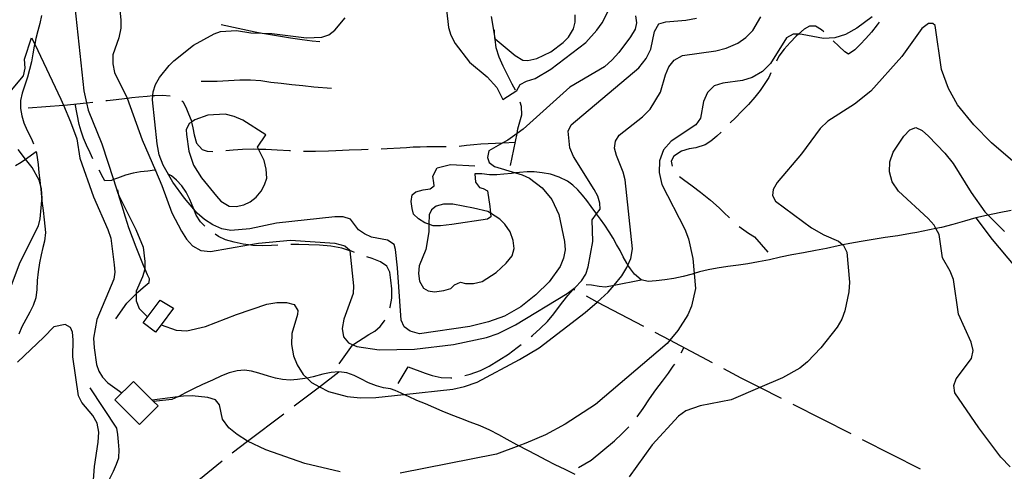
# Model space of a CAD drawing. Units: inches. Extents: x 663432 to 667152, y 4172766 to 4175150.
# Drawn here: x 665450 to 665830, y 4173092 to 4173266 of the extents above; entities that cross this region are included whole.
import ezdxf

# ---------------------------------------------------------------- set-up
doc = ezdxf.new("R2010")
doc.units = ezdxf.units.IN
doc.header["$MEASUREMENT"] = 0
doc.layers.add('Cartografia', color=7, linetype='Continuous')

msp = doc.modelspace()

# ---------------------------------------------------------------- linework, layer by layer
at = {"layer": 'Cartografia', "color": 7, "linetype": 'Continuous'}
for points in [[(665614.56, 4173269.78), (665615.34, 4173263.01), (665616.34, 4173260), (665617.99, 4173256.85), (665623.48, 4173249.55), (665630.3, 4173243.93), (665633.99, 4173239.84), (665636.31, 4173235.23), (665641.73, 4173238.73), (665643.08, 4173240.95), (665645.47, 4173242.3), (665648.84, 4173243.37), (665654.91, 4173246.85), (665668.37, 4173257.15), (665672.65, 4173261.89), (665674.59, 4173264.76), (665681.65, 4173278.75)], [(665488.05, 4173275.8), (665489.1, 4173265.98), (665489.09, 4173262.71), (665488.26, 4173259.04), (665485.99, 4173252.48), (665485.99, 4173249.02), (665486.66, 4173245.64), (665491.47, 4173235.71), (665491.47, 4173235.71), (665497.21, 4173219.63), (665502.37, 4173207.86), (665504.89, 4173202.11), (665508.75, 4173191.47), (665512.4, 4173184.42), (665514.43, 4173181.33), (665516.74, 4173178.76), (665519.88, 4173176.97), (665523.57, 4173176.57), (665538.31, 4173179.16), (665542.13, 4173179.84), (665554.52, 4173180.99), (665571.5, 4173179.82), (665575.45, 4173178.8), (665577.39, 4173177.1), (665577.41, 4173176.92), (665578.76, 4173163.3), (665578.63, 4173160.39), (665575.09, 4173150.55), (665574.34, 4173146.86), (665574.9, 4173143.64), (665576.77, 4173141.39), (665578.5, 4173140.64)], [(665471.27, 4173270.96), (665474.72, 4173238.57), (665475.75, 4173233.96), (665476.39, 4173231.1), (665481.73, 4173218.16), (665486.2, 4173204.31), (665487.87, 4173199.14), (665488.34, 4173198.19), (665494.83, 4173185.03), (665497.6, 4173178.3), (665498.35, 4173172.7), (665498.26, 4173170.06), (665498.25, 4173169.79), (665497.39, 4173166.88), (665494.95, 4173161.37), (665494.96, 4173160.26), (665494.98, 4173157.59), (665496.15, 4173154.65), (665499.38, 4173151.38)], [(665458.4, 4173267.64), (665457.81, 4173264.55), (665457.04, 4173261.63), (665456.29, 4173258.75), (665455.83, 4173256.49), (665455.68, 4173255.78), (665455.15, 4173252.76), (665454.61, 4173249.7), (665453.89, 4173246.76), (665453.01, 4173243.76), (665451.97, 4173240.68), (665450.97, 4173237.65), (665450.37, 4173234.85), (665450.39, 4173231.71), (665450.86, 4173228.92), (665451.7, 4173226.17), (665452.98, 4173223.26), (665454.56, 4173220.05), (665455.4, 4173218.11)], [(665687.5, 4173267.48), (665687.82, 4173264.78), (665687.37, 4173262.27), (665685.61, 4173259.36), (665681.13, 4173253.35), (665678.54, 4173250.45), (665675.5, 4173247.86), (665662.19, 4173239.98), (665644.14, 4173223.76), (665641.83, 4173222.13), (665638.22, 4173219.59), (665636.34, 4173218.52), (665630.88, 4173215.43), (665630.37, 4173212.91), (665631.07, 4173210.89), (665633.15, 4173209.35), (665641.22, 4173206.9), (665643.86, 4173206.1), (665646.64, 4173204.85), (665651.51, 4173201.21), (665655.29, 4173196.65), (665657.96, 4173190.82), (665660.12, 4173180.49), (665660.37, 4173177.27), (665659.79, 4173174.05), (665658.49, 4173170.8), (665654.22, 4173164.9), (665649.08, 4173159.94), (665643.26, 4173155.26), (665636.93, 4173151.65), (665630.8, 4173149.45), (665623.62, 4173147.7), (665604.16, 4173144.89), (665600.65, 4173145.84), (665598.34, 4173147.58), (665597.1, 4173150.08), (665595.73, 4173170.27), (665594.95, 4173177.39), (665594.39, 4173179.35), (665591.82, 4173180.94), (665585.73, 4173182.13), (665583.04, 4173183.35), (665580.75, 4173184.95), (665577.56, 4173189.08), (665574.84, 4173189.99), (665571.6, 4173189.94), (665549.05, 4173187.5), (665538.85, 4173185.34), (665531.45, 4173184.65), (665527.97, 4173185.4), (665524.58, 4173186.87), (665521.33, 4173188.93), (665518.43, 4173191.39), (665517.17, 4173192.88), (665513.54, 4173197.19), (665509.15, 4173203.3), (665505.33, 4173209.83), (665503.87, 4173213.83), (665503.08, 4173218.13), (665501.21, 4173235.1), (665501.34, 4173236.74), (665501.46, 4173238.17), (665502.45, 4173241.03), (665504.01, 4173243.74), (665507.66, 4173248.35), (665509.54, 4173250.11), (665517.03, 4173256.14), (665525.01, 4173260.58), (665527.43, 4173261.41), (665533.68, 4173261.75), (665539.23, 4173260.92), (665543.58, 4173260.78), (665547.22, 4173260.67), (665560.64, 4173259.03), (665566.58, 4173259.19), (665569.25, 4173260.11), (665571.6, 4173261.97), (665575.59, 4173266.76)], [(665504.54, 4173148.33), (665504.54, 4173148.33), (665510.34, 4173146.26), (665514.44, 4173145.99), (665521.7, 4173147.64), (665533.66, 4173152.31), (665545.4, 4173156.29), (665549.17, 4173156.95), (665552.96, 4173157), (665555.83, 4173156.12), (665557.33, 4173153.87), (665557.22, 4173152.26), (665554.95, 4173144.98), (665554.85, 4173140.74), (665555.64, 4173136.41), (665556.98, 4173132.85), (665559.33, 4173129.24), (665560.84, 4173127.78), (665562.57, 4173126.11), (665565.61, 4173124.47), (665569.14, 4173122.57), (665576.32, 4173120.66), (665581.43, 4173120.17), (665587.37, 4173120.29), (665598.21, 4173121.48), (665617.07, 4173123.57), (665621.6, 4173124.57), (665626.41, 4173126.26), (665642.73, 4173134.91), (665650.4, 4173139.43), (665668.14, 4173153.06), (665672.73, 4173157.13), (665676.96, 4173160.89), (665679.23, 4173163.6), (665682.27, 4173167.25), (665684.14, 4173170.38), (665684.58, 4173171.38), (665685.67, 4173173.91), (665686.31, 4173177.65), (665683.5, 4173204.18), (665682.77, 4173207.2), (665680.15, 4173213.65), (665679.42, 4173216.49), (665679.81, 4173219.15), (665681.18, 4173221.41), (665690.24, 4173228.49), (665693.13, 4173231.5), (665697.15, 4173238.07), (665699.03, 4173244.7), (665700.3, 4173247.8), (665702.41, 4173250.41), (665705.59, 4173252.13), (665718.51, 4173253.96), (665722.49, 4173254.98), (665726.93, 4173256.91), (665730.06, 4173259.07), (665732.71, 4173261.75), (665735.87, 4173267.11)], [(665778.7, 4173267.14), (665772.83, 4173262.72), (665768.5, 4173260.33), (665764.35, 4173258.97), (665759.96, 4173258.75), (665751.8, 4173260.3), (665750.3, 4173260.35), (665748.32, 4173260.43), (665745.71, 4173258.99), (665739.61, 4173249.04), (665736.45, 4173246.01), (665732.51, 4173243.71), (665728.71, 4173242.49), (665721.14, 4173241.56), (665717.77, 4173240.45), (665715.21, 4173237.9), (665713.69, 4173234.47), (665712.6, 4173228.04), (665710.81, 4173225.45), (665701.25, 4173219.19), (665698.3, 4173215.76), (665696.71, 4173211.52), (665696.57, 4173207.03), (665697.67, 4173202.49), (665706.46, 4173185.26), (665707.97, 4173181.43), (665709.66, 4173173.9), (665710.13, 4173168.13), (665710.6, 4173162.33), (665709.08, 4173155.54), (665707.65, 4173152.18), (665703.76, 4173146.15), (665700.7, 4173142.36), (665699.69, 4173141.12), (665672.04, 4173117.67), (665660.4, 4173110.07), (665652.8, 4173105.88), (665645.23, 4173102.66), (665642.5, 4173101.66), (665633.85, 4173098.51), (665596.75, 4173091.16)], [(665631.78, 4173267.26), (665633.31, 4173258.86), (665633.37, 4173258.55)], [(665633.37, 4173258.55), (665641.13, 4173252.12), (665644, 4173250.34), (665646.01, 4173250.19), (665649.39, 4173250.96), (665654.81, 4173253.57), (665659.63, 4173257.22), (665661.6, 4173259.29), (665663.53, 4173262.48), (665664.17, 4173265.09), (665664.18, 4173267.81)], [(665527.68, 4173264.19), (665540.87, 4173261.27), (665543.58, 4173260.78), (665545.27, 4173260.48), (665549.83, 4173259.71), (665554.48, 4173258.99), (665558.95, 4173258.33), (665562.83, 4173257.84), (665565.75, 4173257.62)], [(665578.5, 4173140.64), (665580.05, 4173139.97), (665588.71, 4173138.7), (665602.25, 4173138.89), (665617.32, 4173140.75), (665629.99, 4173143.4), (665634.57, 4173145.03), (665641.22, 4173148.33), (665661.13, 4173160.38), (665664.18, 4173162.68), (665666.62, 4173165.23), (665668.34, 4173167.91), (665669.23, 4173170.67), (665670.99, 4173180.43), (665670.83, 4173188.76), (665672.52, 4173191.12), (665673.82, 4173192.93), (665673.76, 4173195.26), (665672.94, 4173197.98), (665671.59, 4173200.55), (665663.6, 4173213.24), (665662.15, 4173216.59), (665661.53, 4173223.03), (665662.65, 4173225.45), (665688.82, 4173247.46), (665691.62, 4173250.99), (665693.46, 4173254.66), (665694.79, 4173261.45), (665696.49, 4173264.4), (665699.23, 4173265.16), (665706.92, 4173265.74), (665711.05, 4173266.53)], [(665833.93, 4173210.61), (665824.75, 4173218.44), (665818.01, 4173225.39), (665811.61, 4173233.14), (665808.14, 4173239.45), (665805.49, 4173246.73), (665803.1, 4173263.68), (665802.1, 4173264.54), (665800.43, 4173264.52), (665797.93, 4173262.63), (665790.13, 4173251.75), (665778.26, 4173238.45), (665771.97, 4173233.35), (665761.71, 4173226.91), (665758.74, 4173224.01), (665751.56, 4173214.26), (665742.09, 4173203.17), (665740.58, 4173200.57), (665740.26, 4173198.21), (665741.52, 4173196.05), (665755.35, 4173185.67), (665760.08, 4173183.05), (665765.73, 4173180.6), (665767.48, 4173179.16), (665767.72, 4173178.96), (665769.02, 4173176.3), (665770.05, 4173164.79), (665769.8, 4173161.07), (665768.26, 4173153.69), (665767.06, 4173150.48), (665765.32, 4173147.43), (665758.97, 4173139.46), (665753.8, 4173134.02), (665750.88, 4173131.61), (665744.22, 4173127.84), (665735.44, 4173124.14), (665724.34, 4173119.47), (665712.49, 4173117.06), (665706.84, 4173115.16), (665704.08, 4173113.14), (665693.98, 4173102.09), (665685.05, 4173089.69)], [(665760.1, 4173261.25), (665759.17, 4173262.1), (665756.85, 4173263.48), (665754.65, 4173263.46), (665752.52, 4173262.34), (665750.3, 4173260.35), (665749.49, 4173259.64), (665747.11, 4173257.22), (665744.78, 4173254.61), (665742.74, 4173251.87), (665741.8, 4173250.03)], [(665781.42, 4173265.07), (665780.67, 4173264.02), (665778.55, 4173261.23), (665776.37, 4173258.68), (665774.18, 4173256.38), (665772.05, 4173254.38), (665769.67, 4173252.73), (665768.23, 4173253.56), (665765.88, 4173255.82), (665763.76, 4173257.77), (665763.72, 4173257.8)], [(665641.19, 4173238.76), (665639.94, 4173241.15), (665638.24, 4173244.49), (665636.53, 4173248.03), (665634.97, 4173251.59), (665633.78, 4173255.1), (665633.35, 4173258.46), (665633.31, 4173258.86), (665633.1, 4173261.17), (665633.13, 4173262.09)], [(665446.28, 4173238.01), (665451.46, 4173244.29), (665452.16, 4173247.27), (665451.84, 4173250.82), (665454.61, 4173259.02), (665455.83, 4173256.49), (665465.97, 4173235.38), (665466.96, 4173233.01), (665469.6, 4173226.65), (665472.03, 4173220.08), (665473.28, 4173212.54), (665478.47, 4173197.69), (665484.07, 4173185.06), (665485.19, 4173181.68), (665486.5, 4173171.49), (665486.69, 4173168.64), (665486.3, 4173165.94), (665479.78, 4173150.36), (665478.56, 4173143.24), (665478.71, 4173139.42), (665479.66, 4173132.98), (665480.62, 4173130.4), (665482.02, 4173128.1), (665483.99, 4173125.94), (665489.43, 4173122.07)], [(665739.71, 4173245.49), (665738.85, 4173243.75), (665737.41, 4173241.39), (665735.55, 4173238.73), (665733.46, 4173236.09), (665731.06, 4173233.33), (665728.55, 4173230.67), (665726.04, 4173228.14), (665724.06, 4173226.15)], [(665570.31, 4173239.48), (665563.43, 4173239.96), (665559.21, 4173240.42), (665555.02, 4173240.91), (665550.93, 4173241.33), (665546.86, 4173241.82), (665543.06, 4173242.37), (665539.09, 4173242.7), (665534.9, 4173242.69), (665530.56, 4173242.44), (665526.23, 4173242.19), (665522.53, 4173242.16), (665519.97, 4173242.15)], [(665483.24, 4173234.81), (665483.77, 4173234.88), (665487.27, 4173235.26), (665490.5, 4173235.61), (665491.47, 4173235.71), (665493.34, 4173235.92), (665495.95, 4173236.21), (665499.14, 4173236.55), (665501.34, 4173236.74), (665502.19, 4173236.81), (665505.15, 4173236.85), (665508.07, 4173236.68), (665508.12, 4173236.66)], [(665453.38, 4173231.97), (665466.96, 4173233.01), (665467.18, 4173233.03), (665475.75, 4173233.96), (665478.27, 4173234.24)], [(665478.31, 4173212.35), (665477.18, 4173214.68), (665475.79, 4173217.57), (665474.59, 4173220.24), (665473.73, 4173223), (665472.92, 4173225.6), (665471.49, 4173233.5)], [(665512.62, 4173234.72), (665513.01, 4173234.46), (665514.11, 4173232.3), (665515.2, 4173229.72), (665516.11, 4173227.24), (665516.28, 4173226.53), (665516.82, 4173224.28), (665517.3, 4173221.53), (665518.26, 4173218.31), (665520.35, 4173215.9), (665522.35, 4173215.33), (665524.55, 4173215.22)], [(665639.32, 4173209.71), (665641.83, 4173222.13), (665642.18, 4173223.88), (665643.73, 4173229.25), (665643.48, 4173232.45), (665643.05, 4173234.14)], [(665516.28, 4173226.53), (665515.41, 4173225.94), (665514.2, 4173223.55), (665514.35, 4173221.69), (665515.21, 4173215.26), (665517.08, 4173209.9), (665520.15, 4173205.06), (665525.89, 4173197.88), (665527.67, 4173195.98), (665530.86, 4173194.09), (665533.49, 4173193.98), (665536.42, 4173194.62), (665538.9, 4173195.72), (665541.24, 4173197.56), (665543.12, 4173199.88), (665544.5, 4173202.37), (665545.3, 4173204.82), (665545.12, 4173208.36), (665544.33, 4173211.72), (665542.11, 4173216.12), (665541.78, 4173216.78), (665544.94, 4173221.6), (665536.09, 4173227.25), (665532.76, 4173228.7), (665529.28, 4173229.61), (665522.64, 4173229.12), (665517.59, 4173227.43), (665516.28, 4173226.53)], [(665720.53, 4173222.61), (665718.84, 4173221.01), (665716.53, 4173219.15), (665714.3, 4173217.78), (665710.76, 4173216.62), (665708.25, 4173216.13), (665705.2, 4173215.27), (665702.25, 4173213.34), (665701.3, 4173211.48), (665701.58, 4173209.48)], [(665831.93, 4173093.59), (665828.3, 4173097.35), (665819.84, 4173108.63), (665810.67, 4173122.12), (665810.3, 4173124.96), (665811.11, 4173127.53), (665817.1, 4173135.34), (665817.67, 4173138.44), (665816.96, 4173141.69), (665812.04, 4173152.43), (665810.11, 4173165.81), (665808.86, 4173168.97), (665805.81, 4173174.22), (665804.63, 4173183.22), (665803.34, 4173185.46), (665802.61, 4173186.73), (665800.3, 4173189.32), (665788.93, 4173199.85), (665786.44, 4173203.46), (665785.39, 4173207.38), (665785.6, 4173211.21), (665786.91, 4173214.84), (665790.97, 4173221.1), (665793.26, 4173223.57), (665795.55, 4173224.38), (665798.02, 4173223.3), (665800.5, 4173221.1), (665806.74, 4173214.48), (665809.92, 4173210.5), (665816.93, 4173199.35), (665822.21, 4173191.95), (665823.49, 4173190.65), (665829.8, 4173184.3)], [(665619.45, 4173217.25), (665622.35, 4173217.57), (665625.18, 4173217.88), (665627.88, 4173218.17), (665636.34, 4173218.52), (665641.13, 4173218.72)], [(665446.84, 4173163.61), (665450.19, 4173172.46), (665457.36, 4173186.52), (665457.96, 4173189.17), (665458.64, 4173196.33), (665458.72, 4173197.17), (665458.44, 4173200.77), (665457.94, 4173202.69), (665457.57, 4173204.14), (665454.81, 4173208.93), (665452.26, 4173212.24), (665449.41, 4173215.94)], [(665448.46, 4173209.71), (665450.61, 4173211.08), (665452.26, 4173212.24), (665456.34, 4173215.11), (665456.7, 4173213.78), (665457.13, 4173210.2), (665457.48, 4173206.95), (665457.79, 4173204.1), (665457.94, 4173202.69), (665458.16, 4173200.7), (665458.5, 4173197.65), (665458.64, 4173196.33), (665458.77, 4173195.1), (665459.07, 4173192.41), (665459.45, 4173188.87), (665459.73, 4173186.38), (665460, 4173183.89), (665459.67, 4173180.65), (665459, 4173178.1), (665458.29, 4173175.3), (665457.66, 4173172.21), (665457.17, 4173168.79), (665456.85, 4173165.41), (665456.68, 4173161.99), (665456.25, 4173158.8), (665455.24, 4173155.79), (665453.99, 4173153.27), (665452.4, 4173150.42), (665450.91, 4173147.54), (665449.7, 4173144.71)], [(665529.53, 4173215.56), (665532.37, 4173215.84), (665535.99, 4173216.03), (665540.31, 4173216.16), (665542.11, 4173216.12), (665545.02, 4173216.07), (665549.29, 4173215.83), (665554.12, 4173215.55), (665554.49, 4173215.53)], [(665559.49, 4173215.33), (665561.24, 4173215.3), (665564.06, 4173215.32), (665569.1, 4173215.47), (665571.89, 4173215.59), (665574.52, 4173215.7), (665577.06, 4173215.79), (665581.9, 4173215.96), (665584.48, 4173216.04)], [(665589.47, 4173216.23), (665591.74, 4173216.33), (665596.72, 4173216.61), (665599.24, 4173216.76), (665601.81, 4173216.9), (665604.42, 4173217), (665607.05, 4173217.07), (665611.26, 4173217.09), (665614.45, 4173217.07)], [(665832.39, 4173192.38), (665827.66, 4173191.47), (665823.49, 4173190.65), (665822.88, 4173190.54), (665818.78, 4173189.57), (665814.3, 4173188.28), (665809.85, 4173187.01), (665805.45, 4173185.92), (665803.34, 4173185.46), (665800.85, 4173184.94), (665795.98, 4173183.96), (665793.51, 4173183.49), (665788.66, 4173182.68), (665783.82, 4173181.95), (665779.09, 4173181.23), (665774.45, 4173180.49), (665770.08, 4173179.71), (665767.48, 4173179.16), (665765.67, 4173178.78), (665761.12, 4173177.8), (665756.94, 4173177), (665752.22, 4173176.15), (665747.72, 4173175.27), (665743.42, 4173174.36), (665739.15, 4173173.45), (665734.93, 4173172.59), (665730.78, 4173171.87), (665727.25, 4173171.35), (665723.16, 4173170.8), (665719.02, 4173170.15), (665715.56, 4173169.51), (665712.14, 4173168.71), (665710.13, 4173168.13), (665709.29, 4173167.9), (665705.93, 4173166.91), (665702.34, 4173166.19), (665698.87, 4173165.69), (665695.49, 4173165.33), (665692.44, 4173165.03), (665689.74, 4173165.73), (665687.17, 4173167.86), (665685.57, 4173169.97), (665684.58, 4173171.38), (665684.11, 4173172.04), (665682.75, 4173174.54), (665681.52, 4173176.96), (665680.2, 4173179.31), (665678.85, 4173181.71), (665677.3, 4173184.24), (665675.62, 4173186.71), (665673.95, 4173189.13), (665672.52, 4173191.12), (665672.21, 4173191.56), (665670.46, 4173193.97), (665668.7, 4173196.26), (665667.04, 4173198.35), (665665.27, 4173200.39), (665663.37, 4173202.22), (665661.28, 4173203.67), (665658.03, 4173205.21), (665654.66, 4173206.37), (665651.47, 4173206.99), (665648.46, 4173207.27), (665645.73, 4173207.31), (665642.74, 4173207.07), (665641.22, 4173206.9), (665639.65, 4173206.73), (665636.76, 4173206.41), (665634.05, 4173206.16), (665631.19, 4173206.13), (665628.2, 4173206.55), (665625.5, 4173206.6), (665625.86, 4173203.29), (665627.36, 4173201.28), (665628.78, 4173200.83), (665630.49, 4173199.95), (665631.27, 4173193.95), (665631.55, 4173191.34), (665631.7, 4173189.98), (665630.43, 4173189.08), (665616.65, 4173186.97), (665612.28, 4173186.48), (665609.53, 4173186.54), (665607.84, 4173187.15), (665606.32, 4173187.7), (665603.76, 4173189.15), (665601.93, 4173191.01), (665601.34, 4173193.24), (665601.05, 4173195.89), (665601.41, 4173198.51), (665602.8, 4173199.61), (665605.57, 4173200.33), (665608.26, 4173200.77), (665609.81, 4173201.88), (665609.68, 4173203.06), (665609.4, 4173205.67), (665610.96, 4173208.92), (665616.17, 4173210.11), (665625.55, 4173209.59)], [(665502.64, 4173207.83), (665502.37, 4173207.86), (665501.97, 4173207.91), (665499.42, 4173207.63), (665496.66, 4173207.29), (665493.74, 4173206.75), (665490.86, 4173205.99), (665487.73, 4173204.93), (665486.2, 4173204.31), (665485.39, 4173203.99), (665482.87, 4173203.83), (665482.28, 4173205), (665480.63, 4173207.93)], [(665521.46, 4173186.39), (665519.83, 4173188.08), (665518.14, 4173190.63), (665517.17, 4173192.88), (665516.88, 4173193.56), (665515.63, 4173196.68), (665514.23, 4173199.49), (665512.52, 4173201.95), (665510.55, 4173204.07), (665508.55, 4173205.83), (665507.36, 4173206.47)], [(665704.52, 4173205.5), (665706.02, 4173204.3), (665709.36, 4173201.92), (665712.58, 4173199.51), (665716.41, 4173196.43), (665719.82, 4173193.41), (665721.73, 4173191.57), (665723.61, 4173189.71), (665723.74, 4173189.58)], [(665487.15, 4173150.64), (665491.33, 4173156.67), (665493.37, 4173158.79), (665494.96, 4173160.26), (665495.61, 4173160.87), (665497.68, 4173162.75), (665499.92, 4173164.7), (665500.08, 4173166.01), (665499.3, 4173167.64), (665498.26, 4173170.06), (665498.03, 4173170.6), (665496.53, 4173174.37), (665495, 4173178.21), (665493.53, 4173181.94), (665492.17, 4173185.76), (665490.87, 4173189.85), (665489.59, 4173194.06), (665488.43, 4173197.66), (665488.34, 4173198.19), (665487.95, 4173200.39)], [(665607.8, 4173184.19), (665606.69, 4173177.4), (665604.13, 4173171.07), (665603.77, 4173168.13), (665604.15, 4173165.19), (665605.71, 4173162.52), (665607.51, 4173161.49), (665609.94, 4173161.07), (665613.55, 4173161.54), (665616.27, 4173162.32), (665617.66, 4173163.81), (665620.01, 4173164.77), (665621.9, 4173164.25), (665625.03, 4173164.21), (665628.32, 4173165.05), (665633.79, 4173168.47), (665637.69, 4173172.11), (665639.91, 4173174.88), (665640.68, 4173177.8), (665640.31, 4173180.8), (665639.15, 4173184.24), (665637.13, 4173187.19), (665635.23, 4173189.08), (665631.55, 4173191.34), (665630.53, 4173191.97), (665625.08, 4173193.35), (665617.01, 4173194.89), (665613.49, 4173194.8), (665610.67, 4173194.11), (665608.83, 4173192.62), (665607.89, 4173190.75), (665607.84, 4173187.15), (665607.8, 4173184.19)], [(665818.78, 4173189.57), (665825.07, 4173181.2), (665833.72, 4173170.77), (665834.41, 4173170.06)], [(665727.47, 4173186.25), (665731.1, 4173183.62), (665733.43, 4173182.24), (665738.53, 4173176.38)], [(665549.56, 4173179.02), (665547.15, 4173178.88), (665543.55, 4173178.79), (665539.93, 4173178.96), (665538.31, 4173179.16), (665536.27, 4173179.43), (665532.69, 4173180.15), (665529.46, 4173181.13), (665526.72, 4173182.4), (665525.36, 4173183.28)], [(665579.21, 4173176.27), (665578.03, 4173176.73), (665577.41, 4173176.92), (665574.3, 4173177.86), (665570.07, 4173178.64), (665565.65, 4173179.03), (665561.52, 4173179.18), (665557.72, 4173179.31), (665554.55, 4173179.26)], [(665592.74, 4173154.89), (665592.85, 4173155.2), (665593.49, 4173158.61), (665593.58, 4173162.25), (665593.22, 4173165.51), (665592.75, 4173168.68), (665591.56, 4173170.89), (665589.2, 4173172.65), (665585.92, 4173173.86), (665583.9, 4173174.55)], [(665668.5, 4173163.88), (665670.47, 4173163.79), (665673.46, 4173163.23), (665675.95, 4173162.94), (665679.23, 4173163.6), (665689.74, 4173165.73)], [(665647.28, 4173143.84), (665647.82, 4173144.27), (665650.8, 4173146.9), (665653.58, 4173149.64), (665655.98, 4173152.54), (665657.76, 4173155.07), (665659.47, 4173157.17), (665661.43, 4173159.66), (665663.51, 4173162.01), (665663.95, 4173162.35)], [(665664.15, 4173161.66), (665663.51, 4173162.01)], [(665504.54, 4173148.33), (665502.45, 4173145.52), (665497.67, 4173149.07), (665504.18, 4173157.83), (665509.34, 4173154.77), (665504.54, 4173148.33)], [(665690.68, 4173147.65), (665672.73, 4173157.13), (665668.57, 4173159.33)], [(665573.21, 4173133.23), (665578.33, 4173140.53), (665578.5, 4173140.64), (665584.72, 4173144.6), (665586.99, 4173145.93), (665589.06, 4173147.69), (665590.67, 4173149.88), (665590.87, 4173150.27)], [(665478.39, 4173086.8), (665478.87, 4173093.68), (665480.35, 4173103.05), (665480.57, 4173106.96), (665479.98, 4173110.45), (665478.19, 4173113.41), (665474.06, 4173118.42), (665472.69, 4173121), (665470.59, 4173135.94), (665470.69, 4173142.6), (665470.36, 4173145.45), (665469.59, 4173147.34), (665467.64, 4173148.45), (665463.16, 4173147.6), (665459.41, 4173143.55), (665449.25, 4173133.97)], [(665717.2, 4173133.64), (665700.7, 4173142.36), (665695.1, 4173145.32)], [(665621.66, 4173128.73), (665623.76, 4173129.26), (665627.75, 4173130.74), (665631.13, 4173132.44), (665634.86, 4173134.68), (665638.47, 4173137.05), (665641.84, 4173139.55), (665643.35, 4173140.75)], [(665705.13, 4173137.51), (665706.14, 4173139.48)], [(665664.28, 4173090.63), (665660.35, 4173092.5), (665656.52, 4173094.36), (665652.99, 4173096.21), (665649.45, 4173098.06), (665645.67, 4173099.99), (665642.5, 4173101.66), (665641.78, 4173102.04), (665638, 4173104.13), (665634.79, 4173105.87), (665631.33, 4173107.65), (665627.62, 4173109.38), (665623.81, 4173110.84), (665620.14, 4173112.21), (665616.46, 4173113.59), (665612.96, 4173114.98), (665609.78, 4173116.46), (665606.51, 4173117.82), (665603.13, 4173119.21), (665599.92, 4173120.63), (665598.21, 4173121.48), (665597.19, 4173122), (665594.88, 4173122.98), (665593.02, 4173123.66), (665590.33, 4173124.06), (665587.67, 4173124.83), (665584.56, 4173125.97), (665581.57, 4173127.55), (665579.05, 4173128.83), (665576.22, 4173129.85), (665573.16, 4173130.22), (665570.18, 4173129.96), (665566.97, 4173129.35), (665563.17, 4173128.31), (665560.84, 4173127.78), (665560.04, 4173127.6), (665557.18, 4173127.23), (665554.4, 4173127.03), (665551.44, 4173127.23), (665548.64, 4173127.79), (665545.96, 4173128.53), (665542.25, 4173129.67), (665539.39, 4173130.41), (665536.74, 4173130.81), (665533.88, 4173130.61), (665530.78, 4173129.85), (665527.87, 4173128.65), (665524.36, 4173127), (665520.6, 4173125.28), (665517.07, 4173123.66), (665513.95, 4173122.15), (665511.12, 4173120.62), (665511.02, 4173120.57), (665508.71, 4173119.59), (665501.63, 4173118.8), (665501.61, 4173118.8)], [(665595.98, 4173125.77), (665599.86, 4173132.11), (665606.41, 4173129.7), (665609.11, 4173128.75), (665612.56, 4173127.96), (665616.32, 4173127.84), (665616.74, 4173127.89)], [(665688.09, 4173112.86), (665690.4, 4173116.03), (665692.84, 4173119.76), (665695.37, 4173123.31), (665697.94, 4173126.59), (665700.17, 4173129.71), (665702.04, 4173132.37), (665702.61, 4173133.21)], [(665743.85, 4173119.86), (665735.44, 4173124.14), (665728.27, 4173127.8), (665721.62, 4173131.3)], [(665501.63, 4173118.8), (665503.38, 4173117.05), (665496.27, 4173109.93), (665486.77, 4173119.4), (665493.88, 4173126.53), (665501.19, 4173119.23), (665501.63, 4173118.8)], [(665555.88, 4173117.08), (665565.61, 4173124.47), (665573.16, 4173130.22)], [(665485.05, 4173064.97), (665480.82, 4173070.48), (665480.58, 4173073.07), (665480.6, 4173073.76), (665480.66, 4173076.4), (665481.25, 4173079.87), (665482.24, 4173083.16), (665483.48, 4173086.16), (665484.8, 4173089.04), (665486.16, 4173091.89), (665487.42, 4173094.57), (665488.32, 4173097.02), (665488.46, 4173100.18), (665488.13, 4173103.27), (665487.83, 4173106.02), (665487.55, 4173108.53), (665477.24, 4173123.99)], [(665573.64, 4173091.6), (665560.02, 4173094.89), (665544.94, 4173100.12), (665537.95, 4173103.45), (665537.9, 4173103.48), (665533.88, 4173105.99), (665530.65, 4173108.64), (665528.27, 4173112), (665527.11, 4173117.46), (665525.58, 4173119.35), (665522.58, 4173120.37), (665516.53, 4173120.98), (665513.24, 4173120.88), (665511.02, 4173120.57), (665501.19, 4173119.23), (665501.18, 4173119.23)], [(665770.59, 4173106.26), (665748.31, 4173117.6)], [(665532, 4173098.93), (665537.95, 4173103.45), (665551.9, 4173114.06)], [(665665.56, 4173093.34), (665670.38, 4173096.18), (665679.38, 4173103.63), (665682.24, 4173106.28), (665684.91, 4173109.01)], [(665797.33, 4173092.66), (665775.05, 4173103.99)], [(665508.66, 4173080.08), (665528.07, 4173095.83)]]:
    msp.add_lwpolyline(points, dxfattribs=at)

doc.saveas('drawing.dxf')
